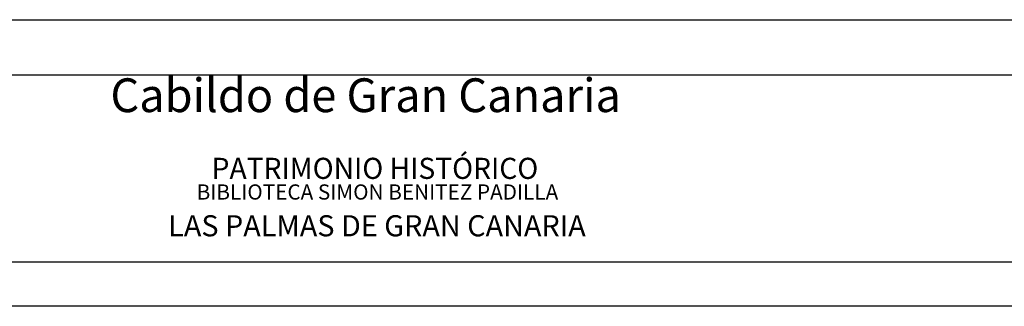
# Model space of a CAD drawing. Extents: x -1.9 to 27.8, y 15.9 to 36.4.
# Drawn here: x 8.7 to 21.3, y 32.7 to 36.4 of the extents above; entities that cross this region are included whole.
import ezdxf
from ezdxf.enums import TextEntityAlignment as Align

# ---------------------------------------------------------------- set-up
doc = ezdxf.new("R2010")
doc.units = 0
doc.header["$MEASUREMENT"] = 0
doc.layers.add('NIVEL_2', color=254, linetype='CONTINUOUS')
doc.styles.add('STYLE-AVANT_GARDE_BOOK_BT', font='txt')

msp = doc.modelspace()

# ---------------------------------------------------------------- linework, layer by layer
at = {"layer": 'NIVEL_2', "color": 250, "linetype": 'CONTINUOUS'}
for p, q in [((-1.852, 36.375), (12.973, 36.375)), ((-1.852, 36.375), (12.973, 36.375)), ((12.973, 36.375), (27.798, 36.375)), ((12.973, 36.375), (27.798, 36.375)), ((-1.146, 35.669), (12.267, 35.669)), ((-1.146, 35.669), (27.092, 35.669)), ((27.092, 33.266), (-1.146, 33.266)), ((27.217, 32.701), (-1.146, 32.701))]:
    msp.add_line(p, q, dxfattribs=at)

# ---------------------------------------------------------------- texts
at = {"layer": 'NIVEL_2', "color": 250, "linetype": 'CONTINUOUS', "style": 'STYLE-AVANT_GARDE_BOOK_BT', "width": 0.979721}
for s, height, p in [('Cabildo de Gran Canaria', 0.43304, (13.103, 35.19)), ('Cabildo de Gran Canaria', 0.43304, (13.103, 35.19)), ('PATRIMONIO HISTÓRICO', 0.27062, (13.222, 34.334))]:
    msp.add_text(s, height=height, dxfattribs=at).set_placement(p, align=Align.CENTER)
at = {"layer": 'NIVEL_2', "color": 250, "linetype": 'CONTINUOUS', "style": 'STYLE-AVANT_GARDE_BOOK_BT'}
msp.add_text('LAS PALMAS DE GRAN CANARIA', height=0.27062, dxfattribs=at).set_placement((13.248, 33.598), align=Align.CENTER)
at = {"layer": 'NIVEL_2', "color": 1, "linetype": 'CONTINUOUS', "insert": (13.254, 34.008), "char_height": 0.19485, "attachment_point": 8, "style": 'STYLE-AVANT_GARDE_BOOK_BT'}
msp.add_mtext('BIBLIOTECA SIMON BENITEZ PADILLA', dxfattribs=at)

doc.saveas('drawing.dxf')
